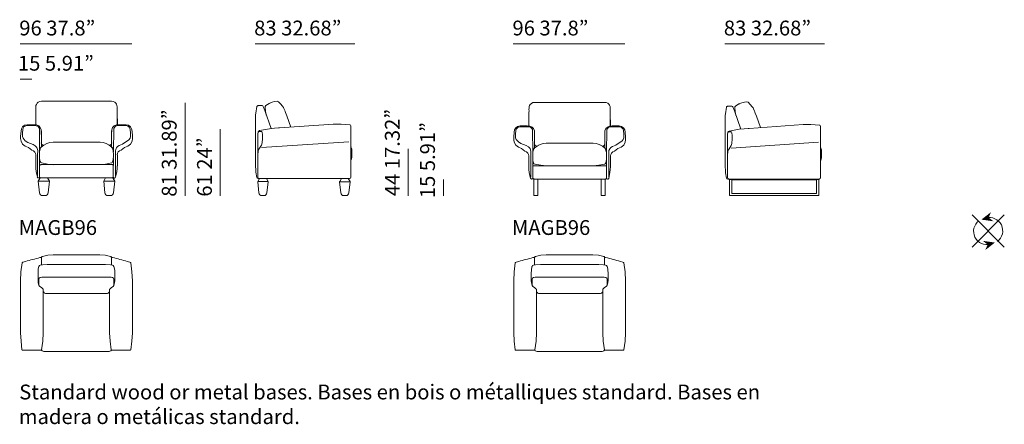
# Model space of a CAD drawing. Units: inches. Extents: x -19816 to 18668, y -1850 to 12332.
# Drawn here: x -19816 to -11357, y -1382 to 2097 of the extents above; entities that cross this region are included whole.
import ezdxf

# ---------------------------------------------------------------- set-up
doc = ezdxf.new("R2010")
doc.units = ezdxf.units.IN
doc.header["$MEASUREMENT"] = 0
doc.layers.get('0').update_dxf_attribs({"lineweight": 13})
doc.styles.add('PDF Arial', font='arial.ttf')

msp = doc.modelspace()

# ---------------------------------------------------------------- linework, layer by layer
at = {"lineweight": 13}
for p, q in [((-18853.4, 1888.7), (-19811.7, 1888.7)), ((-16936.7, 1888.7), (-17794.1, 1888.7)), ((-14616.5, 1888.7), (-15574.9, 1888.7)), ((-12901.6, 1888.7), (-13759.1, 1888.7)), ((-19710.8, 1586.1), (-19811.7, 1586.1)), ((-19628.4, 1394.8), (-19643.2, 1393.3)), ((-19628.8, 1394.8), (-19621.4, 1394.8)), ((-19621.4, 1394.8), (-19476.6, 1394.8)), ((-19476.6, 1394.8), (-19327.4, 1394.8)), ((-19179.4, 1394.8), (-19328.7, 1394.8)), ((-19034.7, 1394.8), (-19179.4, 1394.8)), ((-19027.3, 1394.8), (-19034.7, 1394.8)), ((-19027.7, 1394.8), (-19012.9, 1393.3)), ((-18395, 1381.7), (-18395, 581.8)), ((-17777.3, 1350.6), (-17775.8, 1353.7)), ((-17775.8, 1353.7), (-17774.3, 1355.2)), ((-17774.3, 1355.2), (-17772.9, 1355.2)), ((-17772.9, 1355.2), (-17771.3, 1356.8)), ((-17771.3, 1356.8), (-17769.9, 1356.8)), ((-17769.9, 1356.8), (-17766.9, 1358.3)), ((-17733.1, 1358.3), (-17767.6, 1358.3)), ((-17733.1, 1358.3), (-17727.5, 1355.5)), ((-17727.5, 1355.5), (-17723.4, 1351.3)), ((-17708.2, 1351.3), (-17702.6, 1358.3)), ((-17702.6, 1358.3), (-17672.2, 1376.5)), ((-17675, 1376.5), (-17665.3, 1379.3)), ((-17672.3, 1375.7), (-17665.4, 1378.6)), ((-17647.4, 1386.3), (-17665.4, 1379.3)), ((-17665.4, 1379.3), (-17664, 1379.3)), ((-17665.3, 1379.3), (-17664, 1379.3)), ((-17664, 1379.3), (-17665.3, 1379.3)), ((-17625.4, 1392), (-17647.5, 1386.3)), ((-17647.5, 1386.3), (-17646.1, 1386.3)), ((-17646, 1386.4), (-17647.4, 1386.4)), ((-17647.4, 1386.4), (-17646, 1386.4)), ((-17646, 1386.3), (-17647.4, 1386.3)), ((-17603.2, 1394.8), (-17625.4, 1392)), ((-17602.6, 1394.8), (-17592.9, 1390.4)), ((-17593.5, 1390.6), (-17574.1, 1372.3)), ((-17574.1, 1372.3), (-17557.5, 1352.7)), ((-15391.6, 1385.7), (-15406.4, 1384.3)), ((-15391.9, 1385.8), (-15384.6, 1385.8)), ((-15384.6, 1385.8), (-15239.8, 1385.8)), ((-15239.8, 1385.8), (-15090.6, 1385.8)), ((-14942.6, 1385.7), (-15091.8, 1385.7)), ((-14797.8, 1385.7), (-14942.6, 1385.7)), ((-14790.4, 1385.7), (-14797.8, 1385.7)), ((-14790.8, 1385.7), (-14776, 1384.3)), ((-13734.8, 1352.8), (-13731.8, 1354.4)), ((-13698, 1354.3), (-13732.6, 1354.3)), ((-13698, 1354.3), (-13692.5, 1351.5)), ((-13673.1, 1347.3), (-13667.6, 1354.3)), ((-13667.6, 1354.3), (-13637.2, 1372.6)), ((-13640, 1372.6), (-13630.2, 1375.4)), ((-13637.3, 1371.7), (-13630.3, 1374.6)), ((-13630.4, 1375.3), (-13629, 1375.3)), ((-13612.3, 1382.4), (-13630.3, 1375.3)), ((-13630.2, 1375.4), (-13628.9, 1375.4)), ((-13628.9, 1375.4), (-13630.2, 1375.4)), ((-13590.3, 1388), (-13612.4, 1382.4)), ((-13612.4, 1382.4), (-13611, 1382.4)), ((-13610.9, 1382.4), (-13612.3, 1382.4)), ((-13612.3, 1382.4), (-13610.9, 1382.4)), ((-13610.9, 1382.4), (-13612.3, 1382.4)), ((-13568.2, 1390.8), (-13590.3, 1388)), ((-13567.6, 1390.8), (-13557.8, 1386.4)), ((-13558.4, 1386.6), (-13539, 1368.4)), ((-13539, 1368.4), (-13522.4, 1348.7)), ((-19677.2, 1307.6), (-19677.2, 1193)), ((-18978.8, 1307.7), (-18978.8, 1193)), ((-17791.1, 1268.5), (-17789.8, 1278.3)), ((-17789.8, 1278.3), (-17788.4, 1292.3)), ((-17788.4, 1292.3), (-17777.3, 1349.9)), ((-17777.3, 1349), (-17777.3, 1350.6)), ((-17711, 1316.2), (-17723.4, 1351.3)), ((-17655.7, 1160.4), (-17711, 1316.2)), ((-17708.2, 1345.6), (-17708.2, 1351.3)), ((-17704, 1310.6), (-17708.2, 1345.6)), ((-17697.1, 1276.9), (-17704, 1310.6)), ((-17557.5, 1352.7), (-17550.6, 1341.4)), ((-17550.6, 1341.4), (-17546.4, 1334.4)), ((-17546.4, 1334.4), (-17536.8, 1314.8)), ((-17536.8, 1314.8), (-17535.4, 1309.2)), ((-17535.4, 1309.2), (-17534, 1306.4)), ((-17534, 1306.4), (-17531.3, 1297.9)), ((-17531.3, 1297.9), (-17521.6, 1271.3)), ((-17521.6, 1271.3), (-17485.6, 1173)), ((-15440.4, 1298.6), (-15440.4, 1183.9)), ((-14742, 1298.7), (-14742, 1184)), ((-13756.1, 1264.5), (-13754.7, 1274.3)), ((-13754.7, 1274.3), (-13753.3, 1288.3)), ((-13753.3, 1288.3), (-13742.2, 1345.9)), ((-13742.2, 1346.6), (-13740.8, 1349.7)), ((-13742.2, 1345.1), (-13742.2, 1346.6)), ((-13740.8, 1349.7), (-13739.3, 1351.3)), ((-13739.3, 1351.3), (-13737.8, 1351.3)), ((-13737.8, 1351.3), (-13736.3, 1352.8)), ((-13736.3, 1352.8), (-13734.8, 1352.8)), ((-13692.5, 1351.5), (-13688.3, 1347.3)), ((-13675.9, 1312.2), (-13688.3, 1347.3)), ((-13620.6, 1156.4), (-13675.9, 1312.2)), ((-13673.1, 1341.7), (-13673.1, 1347.3)), ((-13669, 1306.6), (-13673.1, 1341.7)), ((-13662.1, 1272.9), (-13669, 1306.6)), ((-13522.4, 1348.7), (-13515.5, 1337.5)), ((-13515.5, 1337.5), (-13511.4, 1330.5)), ((-13511.4, 1330.5), (-13501.7, 1310.8)), ((-13501.7, 1310.8), (-13500.3, 1305.2)), ((-13500.3, 1305.2), (-13499, 1302.4)), ((-13499, 1302.4), (-13496.2, 1294)), ((-13496.2, 1294), (-13486.5, 1267.3)), ((-19774.6, 1188.6), (-19790.9, 1175.5)), ((-19752.4, 1193), (-19774.6, 1188.6)), ((-19768.8, 1181.3), (-19757, 1185.7)), ((-19757, 1185.7), (-19686.4, 1185.7)), ((-19693.5, 1193), (-19752.4, 1193)), ((-19671.3, 1191.5), (-19693.5, 1193)), ((-19686.4, 1185.7), (-19673.1, 1184.2)), ((-19677.7, 1192.1), (-19677.7, 1244)), ((-19650.6, 1182.8), (-19671.3, 1191.5)), ((-19004, 1182.8), (-18984.7, 1191.6)), ((-18984.7, 1191.6), (-18962.5, 1193)), ((-18969.6, 1185.7), (-18983, 1184.2)), ((-18976.9, 1192.1), (-18976.9, 1244)), ((-18897.5, 1185.7), (-18969.6, 1185.7)), ((-18962.5, 1193), (-18902.1, 1193)), ((-18902.1, 1193), (-18881.4, 1188.6)), ((-18885.7, 1181.3), (-18897.5, 1185.7)), ((-18881.4, 1188.6), (-18865.1, 1175.6)), ((-17791.1, 1257.2), (-17791.1, 1268.5)), ((-17791.1, 1257.4), (-17791.1, 1226.5)), ((-17791.1, 1226.5), (-17791.1, 888)), ((-17121.2, 1198.3), (-17583.8, 1166)), ((-17121.3, 1198.3), (-17090.9, 1199.7)), ((-17090.9, 1199.7), (-17055, 1198.3)), ((-17055, 1198.3), (-16980.3, 1192.7)), ((-16980.3, 1192.7), (-16974.8, 1189.8)), ((-16979, 1192.9), (-16977.5, 1192.9)), ((-16974.8, 1189.8), (-16972, 1182.8)), ((-15440.8, 1183.1), (-15440.8, 1235)), ((-14740.1, 1183.1), (-14740.1, 1235)), ((-13756.1, 1253.2), (-13756.1, 1264.5)), ((-13756.1, 1253.4), (-13756.1, 1222.5)), ((-13756.1, 1222.5), (-13756.1, 884)), ((-13086.1, 1194.3), (-13548.7, 1162)), ((-13486.5, 1267.3), (-13450.6, 1169)), ((-13086.3, 1194.3), (-13055.9, 1195.7)), ((-13055.9, 1195.7), (-13019.9, 1194.3)), ((-13019.9, 1194.3), (-12945.3, 1188.7)), ((-12945.3, 1188.7), (-12939.7, 1185.9)), ((-12943.9, 1189), (-12942.5, 1189)), ((-12939.7, 1185.9), (-12937, 1178.9)), ((-19804.3, 1137.8), (-19808.7, 1095.7)), ((-19801.3, 1158.1), (-19804.3, 1137.8)), ((-19790.9, 1175.5), (-19801.3, 1158.1)), ((-19792.5, 1121.8), (-19789.5, 1152.3)), ((-19792.5, 1091.3), (-19792.5, 1121.8)), ((-19789.5, 1152.3), (-19786.6, 1163.9)), ((-19786.6, 1163.9), (-19779.2, 1174.1)), ((-19779.2, 1174.1), (-19768.8, 1181.3)), ((-19673.1, 1184.2), (-19661.3, 1179.9)), ((-19661.3, 1179.9), (-19652.4, 1171.1)), ((-19652.4, 1171.1), (-19646.5, 1161)), ((-19638.8, 1169.7), (-19650.6, 1182.8)), ((-19646.5, 1161), (-19645, 960.6)), ((-19629.9, 1149.4), (-19638.8, 1169.7)), ((-19629.9, 1108.7), (-19629.9, 1149.4)), ((-19629.4, 1141.1), (-19629.4, 1001.6)), ((-19026.6, 1141.1), (-19026.6, 1001.5)), ((-19026.2, 1108.8), (-19024.7, 1149.5)), ((-19024.7, 1149.5), (-19017.3, 1169.8)), ((-19017.3, 1169.8), (-19004, 1182.8)), ((-19008.1, 1161), (-19011, 960.6)), ((-19002.2, 1171.1), (-19008.1, 1161)), ((-18993.3, 1179.9), (-19002.2, 1171.1)), ((-18983, 1184.2), (-18993.3, 1179.9)), ((-18876.9, 1174.1), (-18885.7, 1181.3)), ((-18869.5, 1163.9), (-18876.9, 1174.1)), ((-18866.5, 1152.3), (-18869.5, 1163.9)), ((-18863.6, 1121.8), (-18866.5, 1152.3)), ((-18865.1, 1175.6), (-18854.8, 1158.1)), ((-18863.6, 1091.3), (-18863.6, 1121.8)), ((-18854.8, 1158.1), (-18850.3, 1137.8)), ((-18850.3, 1137.8), (-18847.4, 1095.8)), ((-18092.3, 1156.8), (-18092.3, 581.8)), ((-17769, 1115.5), (-17766.3, 1132.3)), ((-17769, 1115.8), (-17766.3, 1129.8)), ((-17769, 1115.8), (-17769, 740.4)), ((-17766.3, 1132.3), (-17762.1, 1139.3)), ((-17766.3, 1129.8), (-17762.1, 1135.5)), ((-17762.1, 1139.3), (-17756.6, 1143.5)), ((-17762.1, 1135.5), (-17735.8, 1135.5)), ((-17756.6, 1143.5), (-17669.5, 1159)), ((-17756.6, 1143.8), (-17755.2, 1143.8)), ((-17735.8, 1135.5), (-17731.7, 1125.6)), ((-17731.7, 1125.6), (-17730.3, 1108.8)), ((-17730.3, 1108.8), (-17728.9, 1073.6)), ((-17669.5, 1159), (-17626.6, 1163.2)), ((-17626.6, 1163.2), (-17593.5, 1166)), ((-17583.8, 1166.3), (-17593.5, 1166.3)), ((-17485.6, 1173), (-17485.6, 1171.6)), ((-16972.1, 1173.3), (-16972.1, 1183.1)), ((-16972.1, 895.2), (-16972.1, 1173.3)), ((-15567.4, 1128.7), (-15571.8, 1086.6)), ((-15564.5, 1149.1), (-15567.4, 1128.7)), ((-15554.1, 1166.5), (-15564.5, 1149.1)), ((-15555.6, 1112.8), (-15552.7, 1143.3)), ((-15555.6, 1082.3), (-15555.6, 1112.8)), ((-15537.8, 1179.6), (-15554.1, 1166.5)), ((-15552.7, 1143.3), (-15549.7, 1154.9)), ((-15549.7, 1154.9), (-15542.4, 1165)), ((-15542.4, 1165), (-15532, 1172.3)), ((-15515.6, 1183.9), (-15537.8, 1179.6)), ((-15532, 1172.3), (-15520.2, 1176.6)), ((-15520.2, 1176.6), (-15449.6, 1176.6)), ((-15456.7, 1183.9), (-15515.6, 1183.9)), ((-15434.5, 1182.5), (-15456.7, 1183.9)), ((-15449.6, 1176.6), (-15436.3, 1175.2)), ((-15436.3, 1175.2), (-15424.5, 1170.8)), ((-15413.8, 1173.8), (-15434.5, 1182.5)), ((-15424.5, 1170.8), (-15415.6, 1162.1)), ((-15415.6, 1162.1), (-15409.7, 1151.9)), ((-15401.9, 1160.7), (-15413.8, 1173.8)), ((-15409.7, 1151.9), (-15408.2, 951.6)), ((-15393.1, 1140.3), (-15401.9, 1160.7)), ((-15393.1, 1099.7), (-15393.1, 1140.3)), ((-15392.6, 1132.1), (-15392.6, 992.5)), ((-14789.8, 1132.1), (-14789.8, 992.5)), ((-14789.3, 1099.8), (-14787.9, 1140.4)), ((-14787.9, 1140.4), (-14780.5, 1160.8)), ((-14780.5, 1160.8), (-14767.1, 1173.8)), ((-14771.3, 1152), (-14774.2, 951.6)), ((-14765.4, 1162.1), (-14771.3, 1152)), ((-14767.1, 1173.8), (-14747.9, 1182.5)), ((-14756.5, 1170.8), (-14765.4, 1162.1)), ((-14746.1, 1175.2), (-14756.5, 1170.8)), ((-14747.9, 1182.5), (-14725.7, 1184)), ((-14732.8, 1176.6), (-14746.1, 1175.2)), ((-14660.7, 1176.6), (-14732.8, 1176.6)), ((-14725.7, 1184), (-14665.3, 1184)), ((-14665.3, 1184), (-14644.6, 1179.6)), ((-14648.9, 1172.3), (-14660.7, 1176.6)), ((-14640, 1165), (-14648.9, 1172.3)), ((-14644.6, 1179.6), (-14628.3, 1166.6)), ((-14632.6, 1154.9), (-14640, 1165)), ((-14629.7, 1143.3), (-14632.6, 1154.9)), ((-14626.8, 1112.8), (-14629.7, 1143.3)), ((-14628.3, 1166.6), (-14618, 1149.1)), ((-14626.8, 1082.3), (-14626.8, 1112.8)), ((-14618, 1149.1), (-14613.5, 1128.8)), ((-14613.5, 1128.8), (-14610.5, 1086.7)), ((-13733.9, 1111.5), (-13731.2, 1128.3)), ((-13733.9, 1111.8), (-13731.2, 1125.9)), ((-13733.9, 1111.9), (-13733.9, 736.4)), ((-13731.2, 1128.3), (-13727, 1135.3)), ((-13731.2, 1125.9), (-13727, 1131.5)), ((-13727, 1135.3), (-13721.5, 1139.6)), ((-13727, 1131.5), (-13700.8, 1131.5)), ((-13721.5, 1139.6), (-13634.4, 1155)), ((-13721.5, 1139.8), (-13720.1, 1139.8)), ((-13700.8, 1131.5), (-13696.7, 1121.6)), ((-13696.7, 1121.6), (-13695.3, 1104.8)), ((-13695.3, 1104.8), (-13693.9, 1069.7)), ((-13634.4, 1155), (-13591.6, 1159.2)), ((-13591.6, 1159.2), (-13558.4, 1162)), ((-13548.7, 1162.3), (-13558.4, 1162.3)), ((-13450.6, 1169), (-13450.6, 1167.6)), ((-12937, 1169.3), (-12937, 1179.1)), ((-12937, 891.2), (-12937, 1169.3)), ((-19808.7, 1096.2), (-19808.7, 1074.4)), ((-19808.7, 1073.8), (-19804.3, 1052.1)), ((-19804.3, 1052.1), (-19790.9, 1027.4)), ((-19786.6, 1076.8), (-19792.5, 1091.3)), ((-19790.9, 1027.4), (-19768.7, 1008.5)), ((-19607.7, 1018.7), (-19631.4, 999.8)), ((-19624.4, 1024.4), (-19630.7, 1038.2)), ((-19610.3, 1015.3), (-19624.4, 1024.4)), ((-19616.6, 1012.9), (-19610.7, 1015.8)), ((-19582.5, 1031.7), (-19607.7, 1018.7)), ((-19603.2, 1021.6), (-19601.8, 1021.6)), ((-19594.4, 1025.9), (-19592.9, 1025.9)), ((-19555.9, 1040.5), (-19582.5, 1031.7)), ((-19527.7, 1043.4), (-19555.9, 1040.5)), ((-19529, 1043.5), (-19327.4, 1043.5)), ((-19125.5, 1043.5), (-19328.7, 1043.5)), ((-19126.8, 1043.5), (-19098.7, 1040.6)), ((-19098.7, 1040.6), (-19073.5, 1031.9)), ((-19073.5, 1031.9), (-19046.9, 1018.8)), ((-19061.7, 1026), (-19060.2, 1026)), ((-19052.8, 1021.7), (-19051.3, 1021.7)), ((-19046.9, 1018.8), (-19023.2, 999.9)), ((-19044.3, 1015.3), (-19030.1, 1024.4)), ((-19039.5, 1013), (-19043.9, 1015.9)), ((-19030.1, 1024.4), (-19025.4, 1038.2)), ((-18974.1, 1007), (-18960.8, 1015.8)), ((-18960.8, 1015.8), (-18931.2, 1025.9)), ((-18931.2, 1025.9), (-18903.5, 1047.7)), ((-18903.5, 1047.7), (-18888.7, 1055)), ((-18888.7, 1055), (-18876.9, 1063.7)), ((-18863.7, 1027.5), (-18885.8, 1008.6)), ((-18876.9, 1063.7), (-18868, 1076.8)), ((-18868, 1076.8), (-18863.6, 1091.3)), ((-18850.3, 1052.2), (-18863.7, 1027.5)), ((-18847.4, 1074), (-18850.3, 1052.2)), ((-18847.4, 1096.2), (-18847.4, 1074.4)), ((-17737.9, 1019.1), (-17756.3, 990.8)), ((-17734.5, 1025.9), (-17738.6, 1018.9)), ((-17737.2, 997.2), (-16987.2, 1047.2)), ((-17731.7, 1039.9), (-17734.5, 1025.9)), ((-17728.9, 1073.6), (-17731.7, 1039.9)), ((-15571.9, 1087.2), (-15571.9, 1065.3)), ((-15571.8, 1064.8), (-15567.4, 1043)), ((-15567.4, 1043), (-15554.1, 1018.4)), ((-15549.7, 1067.7), (-15555.6, 1082.3)), ((-15554.1, 1018.4), (-15531.9, 999.5)), ((-15387.6, 1015.4), (-15393.9, 1029.2)), ((-15373.4, 1006.3), (-15387.6, 1015.4)), ((-15345.7, 1022.7), (-15370.8, 1009.7)), ((-15357.5, 1016.9), (-15356, 1016.9)), ((-15319.1, 1031.4), (-15345.7, 1022.7)), ((-15290.9, 1034.4), (-15319.1, 1031.4)), ((-15292.2, 1034.5), (-15090.6, 1034.5)), ((-14888.7, 1034.5), (-15091.8, 1034.5)), ((-14890, 1034.5), (-14861.9, 1031.5)), ((-14861.9, 1031.5), (-14836.7, 1022.9)), ((-14836.7, 1022.9), (-14810.1, 1009.8)), ((-14824.9, 1017), (-14823.4, 1017)), ((-14807.5, 1006.3), (-14793.3, 1015.4)), ((-14793.3, 1015.4), (-14788.6, 1029.2)), ((-14724, 1006.7), (-14694.4, 1016.9)), ((-14694.4, 1016.9), (-14666.6, 1038.7)), ((-14666.6, 1038.7), (-14651.9, 1046)), ((-14651.9, 1046), (-14640, 1054.7)), ((-14626.8, 1018.5), (-14649, 999.6)), ((-14640, 1054.7), (-14631.2, 1067.7)), ((-14631.2, 1067.7), (-14626.8, 1082.3)), ((-14613.5, 1043.2), (-14626.8, 1018.5)), ((-14610.5, 1065), (-14613.5, 1043.2)), ((-14610.5, 1087.2), (-14610.5, 1065.3)), ((-13702.8, 1015.2), (-13721.2, 986.8)), ((-13699.4, 1021.9), (-13703.6, 1014.9)), ((-13702.2, 993.3), (-12952.1, 1043.2)), ((-13696.7, 1036), (-13699.4, 1021.9)), ((-13693.9, 1069.7), (-13696.7, 1036)), ((-19768.7, 1008.5), (-19740.6, 996.9)), ((-19740.6, 996.9), (-19712.8, 975.1)), ((-19712.8, 975.1), (-19698, 969.3)), ((-19698, 969.3), (-19686.1, 959.1)), ((-19686.1, 959.1), (-19680.2, 947.5)), ((-19680.2, 947.5), (-19677.2, 934.4)), ((-19677.8, 840.2), (-19677.8, 934.7)), ((-19662.7, 752.9), (-19662.7, 935.9)), ((-19643.2, 972.2), (-19644.7, 960.6)), ((-19644.7, 960.6), (-19644.7, 944.6)), ((-19644.7, 944.6), (-19644.7, 902.5)), ((-19635.8, 994), (-19643.2, 972.2)), ((-19635.8, 994), (-19643.2, 970.8)), ((-19636.6, 995), (-19630.9, 1000.5)), ((-19636.6, 994.1), (-19633.8, 994.1)), ((-19636.4, 993.6), (-19636.4, 996.2)), ((-19632.8, 998.4), (-19635.8, 995.4)), ((-19635.8, 995.4), (-19635.8, 994)), ((-19629.9, 1001.2), (-19632.8, 998.4)), ((-19630.9, 1000.5), (-19632.8, 998.7)), ((-19616.6, 1011.4), (-19616.6, 1012.9)), ((-19615.1, 1011.4), (-19616.6, 1011.4)), ((-19038, 1011.6), (-19039.5, 1013)), ((-19026.2, 1001.4), (-19023.2, 998.5)), ((-19023.7, 998.7), (-19023.7, 1000.5)), ((-19023.7, 1000.5), (-19019.5, 995)), ((-19023.2, 998.5), (-19020.3, 995.6)), ((-19018, 993.6), (-19020.7, 996.2)), ((-19020.3, 995.6), (-19018.8, 994.1)), ((-19019.3, 994.1), (-19016.5, 994.1)), ((-19018.8, 994.1), (-19012.9, 970.9)), ((-19018.8, 994.1), (-19014.3, 981.1)), ((-19014.3, 981.1), (-19012.9, 972.3)), ((-19012.9, 972.3), (-19011.4, 960.7)), ((-19011.4, 960.7), (-19009.9, 944.8)), ((-19009.9, 944.8), (-19009.9, 918.6)), ((-18991.8, 966.4), (-18990.4, 982.4)), ((-18991.8, 752.9), (-18991.8, 966.4)), ((-18990.4, 982.4), (-18983, 995.4)), ((-18983, 995.4), (-18974.1, 1007)), ((-18974.4, 947.7), (-18977.3, 934.6)), ((-18976.7, 882.4), (-18976.7, 934.7)), ((-18968.5, 959.3), (-18974.4, 947.7)), ((-18958.1, 969.5), (-18968.5, 959.3)), ((-18943.3, 975.3), (-18958.1, 969.5)), ((-18914, 997), (-18943.3, 975.3)), ((-18885.8, 1008.6), (-18914, 997)), ((-17766.2, 969.6), (-17769, 932.8)), ((-17761.9, 982.3), (-17766.2, 969.6)), ((-17756.3, 990.8), (-17761.9, 982.3)), ((-16972, 1007.4), (-16969.3, 1003.2)), ((-16970.6, 1003.2), (-16963.7, 982.1)), ((-16963.7, 982.1), (-16962.4, 958.2)), ((-16962.4, 933), (-16963.7, 911.9)), ((-16962.4, 933.1), (-16962.4, 958.4)), ((-16962.4, 933), (-16961, 933)), ((-16961, 933), (-16962.4, 933)), ((-16962.4, 932.7), (-16961, 932.7)), ((-16478.3, 985.3), (-16478.3, 581.7)), ((-15531.9, 999.5), (-15503.8, 987.9)), ((-15503.8, 987.9), (-15475.9, 966.1)), ((-15475.9, 966.1), (-15461.1, 960.3)), ((-15461.1, 960.3), (-15449.3, 950.1)), ((-15449.3, 950.1), (-15443.4, 938.5)), ((-15443.4, 938.5), (-15440.4, 925.4)), ((-15406.4, 963.2), (-15407.9, 951.6)), ((-15407.9, 951.6), (-15407.9, 935.6)), ((-15407.9, 935.6), (-15407.9, 893.5)), ((-15399, 985), (-15406.4, 963.2)), ((-15399, 985), (-15406.4, 961.8)), ((-15399.8, 986), (-15394.1, 991.5)), ((-15399.8, 985.1), (-15397, 985.1)), ((-15399.5, 984.5), (-15399.5, 987.1)), ((-15396, 989.3), (-15399, 986.4)), ((-15399, 986.4), (-15399, 985)), ((-15393.1, 992.2), (-15396, 989.3)), ((-15394.1, 991.5), (-15396, 989.7)), ((-15370.8, 1009.7), (-15394.5, 990.8)), ((-15379.7, 1003.9), (-15373.8, 1006.7)), ((-15379.7, 1002.4), (-15379.7, 1003.9)), ((-15378.2, 1002.4), (-15379.7, 1002.4)), ((-15366.4, 1012.6), (-15364.9, 1012.6)), ((-14816, 1012.7), (-14814.5, 1012.7)), ((-14810.1, 1009.8), (-14786.4, 990.9)), ((-14802.7, 1004), (-14807.1, 1006.9)), ((-14801.2, 1002.5), (-14802.7, 1004)), ((-14789.3, 992.4), (-14786.4, 989.5)), ((-14786.9, 989.6), (-14786.9, 991.5)), ((-14786.9, 991.5), (-14782.6, 986)), ((-14786.4, 989.5), (-14783.4, 986.6)), ((-14781.2, 984.5), (-14783.9, 987.1)), ((-14783.4, 986.6), (-14781.9, 985.1)), ((-14782.4, 985.1), (-14779.7, 985.1)), ((-14781.9, 985.1), (-14776, 961.9)), ((-14781.9, 985.1), (-14777.5, 972)), ((-14777.5, 972), (-14776, 963.3)), ((-14776, 963.3), (-14774.6, 951.7)), ((-14774.6, 951.7), (-14773.1, 935.7)), ((-14773.1, 935.7), (-14773.1, 909.6)), ((-14755, 957.4), (-14753.5, 973.4)), ((-14755, 743.9), (-14755, 957.4)), ((-14753.5, 973.4), (-14746.1, 986.4)), ((-14746.1, 986.4), (-14737.3, 998)), ((-14737.6, 938.7), (-14740.5, 925.6)), ((-14731.7, 950.3), (-14737.6, 938.7)), ((-14737.3, 998), (-14724, 1006.7)), ((-14721.3, 960.4), (-14731.7, 950.3)), ((-14706.5, 966.2), (-14721.3, 960.4)), ((-14677.1, 988), (-14706.5, 966.2)), ((-14649, 999.6), (-14677.1, 988)), ((-13731.1, 965.6), (-13734, 928.8)), ((-13726.9, 978.3), (-13731.1, 965.6)), ((-13721.2, 986.8), (-13726.9, 978.3)), ((-12937, 1003.4), (-12934.2, 999.2)), ((-12935.6, 999.2), (-12928.7, 978.2)), ((-12928.7, 978.2), (-12927.3, 954.3)), ((-12927.3, 929.1), (-12927.3, 954.4)), ((-19645, 904), (-19645, 844.4)), ((-19644.7, 902.5), (-19643.2, 892.3)), ((-19643.2, 892.3), (-19641.7, 885.1)), ((-19638.7, 850.2), (-19643.2, 845.9)), ((-19641.7, 885.1), (-19638.8, 874.9)), ((-19638.8, 874.9), (-19638.8, 876.4)), ((-19635.8, 870.6), (-19638.8, 874.9)), ((-19638.7, 876.4), (-19637.3, 874.9)), ((-19629.9, 850.2), (-19638.7, 850.2)), ((-19635.8, 873.5), (-19637.3, 873.5)), ((-19637.3, 873.5), (-19634.3, 867.6)), ((-19634.7, 850.6), (-19327.4, 850.6)), ((-19634.3, 867.6), (-19626.9, 864.8)), ((-19627.7, 864.9), (-19625, 864.9)), ((-19626.9, 864.8), (-19576.6, 854.6)), ((-19576.6, 854.6), (-19527.7, 850.2)), ((-19529, 850.4), (-19526.3, 850.4)), ((-19019.9, 850.6), (-19328.7, 850.6)), ((-19078, 854.8), (-19126.8, 850.4)), ((-19126.8, 850.4), (-19125.3, 850.4)), ((-19027.7, 864.9), (-19078, 854.8)), ((-19028.1, 864.9), (-19025.4, 864.9)), ((-19021.8, 867.8), (-19027.7, 864.9)), ((-19026.2, 850.4), (-19020.3, 850.4)), ((-19017.3, 873.7), (-19021.8, 867.8)), ((-19020.3, 850.4), (-19017.3, 850.4)), ((-19017.3, 875.1), (-19018.8, 870.7)), ((-19014.3, 885.3), (-19017.3, 875.1)), ((-19017.3, 875.1), (-19017.3, 876.5)), ((-19017.3, 876.5), (-19017.3, 875.1)), ((-19017.3, 850.4), (-19011.4, 846.1)), ((-19012.9, 892.5), (-19014.3, 885.3)), ((-19011.4, 902.7), (-19012.9, 892.5)), ((-19009.9, 918.6), (-19011.4, 902.7)), ((-19011.4, 846.1), (-19011.4, 840.3)), ((-19011, 903.9), (-19011, 844.4)), ((-18976.7, 840.2), (-18976.7, 882.4)), ((-17791.1, 888), (-17791.1, 857.1)), ((-17787, 785.3), (-17791.1, 857.2)), ((-16972.1, 741.8), (-16972.1, 895.2)), ((-16969.3, 890.9), (-16972, 885.3)), ((-16963.7, 911.9), (-16969.3, 890.9)), ((-16969.3, 890.9), (-16967.9, 890.9)), ((-15441, 831.2), (-15441, 925.7)), ((-15425.9, 743.9), (-15425.9, 926.9)), ((-15408.2, 894.9), (-15408.2, 835.4)), ((-15407.9, 893.5), (-15406.4, 883.3)), ((-15406.4, 883.3), (-15404.9, 876.1)), ((-15404.9, 876.1), (-15401.9, 865.9)), ((-15401.9, 867.3), (-15400.5, 865.9)), ((-15401.9, 865.9), (-15401.9, 867.3)), ((-15399, 861.5), (-15401.9, 865.9)), ((-15399, 864.5), (-15400.5, 864.5)), ((-15400.5, 864.5), (-15397.5, 858.6)), ((-15397.5, 858.6), (-15390.1, 855.7)), ((-15390.9, 855.9), (-15388.2, 855.9)), ((-15390.1, 855.7), (-15339.8, 845.6)), ((-14790.8, 855.9), (-14841.2, 845.7)), ((-14791.3, 855.9), (-14788.5, 855.9)), ((-14784.9, 858.8), (-14790.8, 855.9)), ((-14780.5, 864.6), (-14784.9, 858.8)), ((-14780.5, 866.1), (-14781.9, 861.7)), ((-14777.5, 876.2), (-14780.5, 866.1)), ((-14780.5, 866.1), (-14780.5, 867.5)), ((-14780.5, 867.5), (-14780.5, 866.1)), ((-14776, 883.5), (-14777.5, 876.2)), ((-14774.6, 893.7), (-14776, 883.5)), ((-14773.1, 909.6), (-14774.6, 893.7)), ((-14774.2, 894.9), (-14774.2, 835.4)), ((-14739.9, 873.3), (-14739.9, 925.7)), ((-14739.9, 831.2), (-14739.9, 873.3)), ((-13756.1, 884), (-13756.1, 853.1)), ((-13751.9, 781.3), (-13756.1, 853.2)), ((-12937, 737.8), (-12937, 891.2)), ((-12934.2, 886.9), (-12937, 881.3)), ((-12928.7, 908), (-12934.2, 886.9)), ((-12934.2, 886.9), (-12932.8, 886.9)), ((-12927.3, 929), (-12928.7, 908)), ((-12927.3, 929), (-12925.9, 929)), ((-12925.9, 929), (-12927.3, 929)), ((-12927.3, 928.8), (-12925.9, 928.8)), ((-19677.2, 840.1), (-19677.2, 818.3)), ((-19677.2, 818.3), (-19674.3, 792.2)), ((-19674.3, 792.2), (-19663.9, 741.4)), ((-19643.2, 845.9), (-19644.7, 844.4)), ((-19644.7, 844.4), (-19644.7, 840.1)), ((-19644.7, 840.1), (-19644.7, 741.4)), ((-19011.4, 840.3), (-19011.4, 741.6)), ((-18981.8, 792.3), (-18992.1, 741.6)), ((-18978.8, 818.5), (-18981.8, 792.3)), ((-18977.3, 840.3), (-18978.8, 818.5)), ((-17777.3, 739), (-17787, 785.3)), ((-15440.4, 831), (-15440.4, 809.3)), ((-15440.4, 809.3), (-15437.5, 783.1)), ((-15437.5, 783.1), (-15427.1, 732.3)), ((-15406.4, 836.8), (-15407.9, 835.4)), ((-15407.9, 835.4), (-15407.9, 831)), ((-15407.9, 831), (-15407.9, 732.3)), ((-15401.9, 841.2), (-15406.4, 836.8)), ((-15393.1, 841.2), (-15401.9, 841.2)), ((-15397.8, 841.6), (-15090.6, 841.6)), ((-15339.8, 845.6), (-15290.9, 841.2)), ((-15292.2, 841.4), (-15289.5, 841.4)), ((-14783.1, 841.6), (-15091.9, 841.6)), ((-14841.2, 845.7), (-14890, 841.4)), ((-14890, 841.4), (-14888.5, 841.4)), ((-14789.3, 841.4), (-14783.4, 841.4)), ((-14783.4, 841.4), (-14780.5, 841.4)), ((-14780.5, 841.4), (-14774.6, 837.1)), ((-14774.6, 837.1), (-14774.6, 831.3)), ((-14774.6, 831.3), (-14774.6, 732.5)), ((-14745, 783.3), (-14755.3, 732.5)), ((-14742, 809.5), (-14745, 783.3)), ((-14740.5, 831.3), (-14742, 809.5)), ((-13742.2, 735), (-13751.9, 781.3)), ((-19661.6, 738.1), (-19664.6, 742.5)), ((-19655.6, 736.6), (-19661.6, 738.1)), ((-19657.2, 708.2), (-19560.2, 708.2)), ((-19657.1, 710.3), (-19657.1, 708.9)), ((-19640.6, 735.8), (-19656.8, 709.7)), ((-19656.8, 708.2), (-19646.5, 608)), ((-19652.4, 735.8), (-19655.3, 735.8)), ((-19655.1, 735.5), (-19653.6, 735.5)), ((-19648.2, 738.1), (-19652.6, 736.6)), ((-19652.1, 735.5), (-19650.6, 735.5)), ((-19645.2, 742.5), (-19648.2, 738.1)), ((-19634.7, 736.6), (-19645.2, 742.5)), ((-19634.9, 736.7), (-19641, 736.7)), ((-19327.4, 735.8), (-19634.7, 735.8)), ((-19560.8, 709.7), (-19577, 735.8)), ((-19571.1, 608), (-19560.8, 708.2)), ((-19560.2, 708.9), (-19560.2, 710.3)), ((-19328.7, 735.8), (-19019.9, 735.8)), ((-18998.8, 708.2), (-19094.4, 708.2)), ((-19094.3, 709.6), (-19094.3, 708.2)), ((-19093.8, 709.7), (-19079, 735.8)), ((-19083.4, 608), (-19093.8, 708.3)), ((-19011.4, 741.6), (-19020.3, 735.7)), ((-19019.6, 736.7), (-19015, 736.7)), ((-19015.5, 735.8), (-18999.2, 709.7)), ((-19008.4, 737.2), (-19011.4, 741.6)), ((-18999.2, 708.3), (-19009.6, 608)), ((-19004, 735.7), (-19008.4, 737.2)), ((-19004, 735.5), (-19002.4, 735.5)), ((-19002.2, 735.8), (-19000.7, 735.8)), ((-19000.9, 735.5), (-18999.4, 735.5)), ((-18995.1, 737.2), (-18999.5, 735.7)), ((-18999.5, 708.2), (-18999.5, 709.6)), ((-18999.2, 735.8), (-18997.8, 735.8)), ((-18992.1, 741.6), (-18995.1, 737.2)), ((-17774.5, 733.5), (-17777.3, 739.2)), ((-17777.3, 739.1), (-17775.2, 739.1)), ((-17767.6, 730.7), (-17774.5, 733.5)), ((-17755.2, 730.7), (-17770.4, 705.5)), ((-17770.4, 705.5), (-17770.4, 704)), ((-17770.4, 704.1), (-17681.3, 704.1)), ((-17770.4, 704), (-17760.7, 607.2)), ((-17769, 745.4), (-17769, 741.8)), ((-17769, 742.6), (-17766.1, 735.1)), ((-17766.3, 734.8), (-17769, 741.8)), ((-17760.7, 730.6), (-17767.6, 730.6)), ((-17767.6, 730.6), (-17766.3, 730.6)), ((-17759.3, 731.9), (-17766.3, 734.8)), ((-17766.1, 735.1), (-17758.6, 730.5)), ((-17759.4, 730.6), (-16981.7, 730.6)), ((-17681.9, 705.5), (-17695.7, 730.7)), ((-17691.6, 607.2), (-17681.9, 704)), ((-17681.9, 704.1), (-17681.9, 705.5)), ((-17066, 705.5), (-17067.4, 704)), ((-17067.4, 704), (-17056.4, 607.2)), ((-17067.4, 703.9), (-16977.6, 703.9)), ((-17052.2, 730.7), (-17066, 705.5)), ((-16977.6, 705.5), (-16992.8, 730.7)), ((-16987.2, 607.2), (-16977.6, 704)), ((-16981.7, 730.6), (-16974.8, 735.1)), ((-16977.6, 704), (-16977.6, 705.5)), ((-16974.8, 735.1), (-16972, 742.6)), ((-16175.7, 723), (-16175.7, 581.8)), ((-15424.8, 729.1), (-15427.7, 733.4)), ((-15418.8, 727.6), (-15424.8, 729.1)), ((-15415.6, 726.8), (-15418.5, 726.8)), ((-15418.3, 726.5), (-15416.8, 726.5)), ((-15411.4, 729.1), (-15415.8, 727.6)), ((-15415.3, 726.5), (-15413.8, 726.5)), ((-15408.4, 733.4), (-15411.4, 729.1)), ((-15397.9, 727.6), (-15408.4, 733.4)), ((-15398.1, 727.7), (-15404.2, 727.7)), ((-15365, 726), (-15398.4, 726)), ((-15398.4, 726), (-15398.4, 584.8)), ((-15090.6, 726.8), (-15397.8, 726.8)), ((-15365, 584.8), (-15365, 726)), ((-15091.9, 726.8), (-14783.1, 726.8)), ((-14786, 726), (-14819.3, 726)), ((-14819.3, 726), (-14819.3, 584.8)), ((-14786, 584.8), (-14786, 726)), ((-14774.6, 732.5), (-14783.4, 726.7)), ((-14782.8, 727.7), (-14778.2, 727.7)), ((-14771.6, 728.2), (-14774.6, 732.5)), ((-14767.1, 726.7), (-14771.6, 728.2)), ((-14767.1, 726.5), (-14765.6, 726.5)), ((-14765.4, 726.8), (-14763.9, 726.8)), ((-14764.1, 726.5), (-14762.6, 726.5)), ((-14758.3, 728.2), (-14762.7, 726.7)), ((-14762.4, 726.8), (-14760.9, 726.8)), ((-14755.3, 732.5), (-14758.3, 728.2)), ((-13742.2, 735.2), (-13740.1, 735.2)), ((-13739.5, 729.6), (-13742.2, 735.2)), ((-13732.6, 726.7), (-13739.5, 729.6)), ((-13733.9, 741.5), (-13733.9, 737.8)), ((-13733.9, 738.7), (-13731, 731.1)), ((-13731.2, 730.8), (-13733.9, 737.8)), ((-13725.7, 726.6), (-13732.6, 726.6)), ((-13732.6, 726.6), (-13731.2, 726.6)), ((-13724.3, 728), (-13731.2, 730.8)), ((-13731, 731.1), (-13723.5, 726.6)), ((-13724.3, 726.6), (-12946.6, 726.6)), ((-12951.1, 724), (-13717.7, 724)), ((-13717.7, 724), (-13717.7, 584.8)), ((-12971.7, 720), (-13697.1, 720)), ((-13697.1, 720), (-13697.1, 603.4)), ((-12971.7, 603.4), (-12971.7, 720)), ((-12951.1, 584.8), (-12951.1, 724)), ((-12946.6, 726.6), (-12939.7, 731.1)), ((-12939.7, 731.1), (-12937, 738.7)), ((-19646.7, 608.2), (-19643.7, 599.4)), ((-19643.7, 599.4), (-19637.7, 590.6)), ((-19579.5, 590.6), (-19573.6, 599.4)), ((-19573.6, 599.4), (-19570.6, 608.2)), ((-19083.9, 608), (-19080.9, 599.3)), ((-19080.9, 599.3), (-19075, 590.6)), ((-19018.8, 590.6), (-19012.9, 599.3)), ((-19012.9, 599.3), (-19009.9, 608)), ((-17760.7, 607.2), (-17758, 598.8)), ((-17758, 598.8), (-17752.4, 591.8)), ((-17699.9, 591.8), (-17694.4, 598.8)), ((-17694.4, 598.8), (-17691.6, 607.2)), ((-17056.4, 607.2), (-17053.6, 598.8)), ((-17053.6, 598.8), (-17048.1, 591.8)), ((-16995.5, 591.8), (-16990, 598.8)), ((-16990, 598.8), (-16987.2, 607.2)), ((-13697.1, 603.4), (-12971.7, 603.4)), ((-19637.7, 590.6), (-19628.8, 586.2)), ((-19628.8, 586.2), (-19619.8, 584.8)), ((-19597, 584.8), (-19619.8, 584.8)), ((-19597.5, 584.8), (-19588.5, 586.2)), ((-19588.5, 586.2), (-19579.5, 590.6)), ((-19075, 590.6), (-19067.6, 586.2)), ((-19067.6, 586.2), (-19057.3, 584.8)), ((-19057.6, 584.8), (-19036.3, 584.8)), ((-19036.6, 584.8), (-19027.7, 586.2)), ((-19027.7, 586.2), (-19018.8, 590.6)), ((-17752.4, 591.8), (-17745.5, 586.2)), ((-17745.5, 586.2), (-17735.9, 584.8)), ((-17735.9, 584.8), (-17716.5, 584.8)), ((-17716.5, 584.8), (-17706.8, 586.2)), ((-17706.8, 586.2), (-17699.9, 591.8)), ((-17048.1, 591.8), (-17041.2, 586.2)), ((-17041.2, 586.2), (-17031.5, 584.8)), ((-17012.6, 584.8), (-17032.2, 584.8)), ((-17012.1, 584.8), (-17003.8, 586.2)), ((-17003.8, 586.2), (-16995.5, 591.8)), ((-15398.4, 584.8), (-15365, 584.8)), ((-14819.3, 584.8), (-14786, 584.8)), ((-13717.7, 584.8), (-12951.1, 584.8)), ((-11634.4, 417.9), (-11356.9, 140.4)), ((-11634.4, 140.4), (-11356.9, 417.9)), ((-19794.8, 5.8), (-19805.9, -71.3)), ((-19792, 10), (-19794.8, 5.7)), ((-19787.8, 12.8), (-19792, 10)), ((-19787.8, 12.8), (-19765.5, 18.4)), ((-19643, 52), (-19637.4, 53.4)), ((-19632.9, 53.4), (-19637.1, 53.4)), ((-19631.5, 52), (-19632.9, 53.4)), ((-19630.1, 52), (-19631.5, 52)), ((-19628.7, 50.6), (-19630.1, 52)), ((-19627.8, 52.7), (-19629.4, 51.1)), ((-19629.4, -11.1), (-19629.4, 52)), ((-19629.4, 51.1), (-19628, 51.1)), ((-19629.1, 50.6), (-19629.1, 51.9)), ((-19629.1, 51.9), (-19629.1, 46.4)), ((-19628.7, 52), (-19625.9, 57.6)), ((-19626.3, 57.2), (-19627.8, 54.2)), ((-19627.8, 54.2), (-19627.8, 52.7)), ((-19624.8, 60.2), (-19626.3, 58.7)), ((-19626.3, 58.7), (-19626.3, 57.2)), ((-19625.9, 57.6), (-19620.3, 61.8)), ((-19621.8, 60.2), (-19624.8, 60.2)), ((-19620.2, 61.8), (-19621.8, 60.2)), ((-19618.8, 61.8), (-19621, 61.8)), ((-19621, 61.8), (-19618.8, 61.8)), ((-19574.8, 71.6), (-19620.7, 61.8)), ((-19528.8, 74.4), (-19574.8, 71.6)), ((-19529, 74.4), (-19328.3, 74.4)), ((-19157.6, 74.4), (-19328.7, 74.4)), ((-19128.4, 74.4), (-19157.6, 74.4)), ((-19128.6, 74.4), (-19081.3, 71.6)), ((-19081.3, 71.6), (-19035.3, 61.8)), ((-19033.6, 61.8), (-19035.8, 61.8)), ((-19035.8, 61.8), (-19033.6, 61.8)), ((-19035.8, 61.8), (-19034.3, 60.2)), ((-19035.7, 61.8), (-19030.1, 57.6)), ((-19034.3, 60.2), (-19032.7, 60.2)), ((-19032.7, 60.2), (-19029.6, 57.2)), ((-19030.1, 57.6), (-19028.7, 52)), ((-19029.6, 57.2), (-19028.1, 54.2)), ((-19028.7, 50.6), (-19027.3, 50.6)), ((-19028.4, 50.6), (-19028.4, 51.9)), ((-19028.4, 51.9), (-19028.4, 46.4)), ((-19028.2, 52), (-19026.9, 52)), ((-19028.1, 54.2), (-19028.1, 51.1)), ((-19028.1, 52), (-19028.1, -11)), ((-19027.3, 50.6), (-19027.3, 52)), ((-19027.3, 52), (-19026, 52)), ((-19026, 52), (-19024.5, 53.4)), ((-19024.5, 53.4), (-19020.4, 53.4)), ((-19018.6, 53.4), (-19020, 53.4)), ((-18869.6, 12.8), (-18891.9, 18.4)), ((-18869.6, 12.8), (-18864.1, 10)), ((-18864.1, 10), (-18861.3, 5.7)), ((-18861.3, 5.8), (-18851.5, -71.2)), ((-15557.9, 5.8), (-15569.1, -71.3)), ((-15555.2, 10), (-15558, 5.7)), ((-15551, 12.8), (-15555.2, 10)), ((-15551, 12.8), (-15528.7, 18.4)), ((-15406.2, 52), (-15400.6, 53.4)), ((-15396.1, 53.4), (-15400.2, 53.4)), ((-15394.7, 52), (-15396.1, 53.4)), ((-15393.3, 52), (-15394.7, 52)), ((-15391.9, 50.6), (-15393.3, 52)), ((-15391, 52.7), (-15392.5, 51.1)), ((-15392.5, -11.1), (-15392.5, 52)), ((-15392.5, 51.1), (-15391.2, 51.1)), ((-15392.2, 50.6), (-15392.2, 51.9)), ((-15392.2, 51.9), (-15392.2, 46.4)), ((-15391.9, 52), (-15389.1, 57.6)), ((-15389.5, 57.2), (-15391, 54.2)), ((-15391, 54.2), (-15391, 52.7)), ((-15388, 60.2), (-15389.5, 58.7)), ((-15389.5, 58.7), (-15389.5, 57.2)), ((-15389.1, 57.6), (-15383.5, 61.8)), ((-15384.9, 60.2), (-15388, 60.2)), ((-15383.4, 61.8), (-15384.9, 60.2)), ((-15382, 61.8), (-15384.2, 61.8)), ((-15384.2, 61.8), (-15382, 61.8)), ((-15337.9, 71.6), (-15383.9, 61.8)), ((-15292, 74.4), (-15337.9, 71.6)), ((-15292.2, 74.4), (-15091.5, 74.4)), ((-14920.8, 74.4), (-15091.9, 74.4)), ((-14891.6, 74.4), (-14920.8, 74.4)), ((-14891.8, 74.4), (-14844.5, 71.6)), ((-14844.5, 71.6), (-14798.5, 61.8)), ((-14796.8, 61.8), (-14799, 61.8)), ((-14799, 61.8), (-14796.8, 61.8)), ((-14799, 61.8), (-14797.4, 60.2)), ((-14798.9, 61.8), (-14793.3, 57.6)), ((-14797.4, 60.2), (-14795.9, 60.2)), ((-14795.9, 60.2), (-14792.8, 57.2)), ((-14793.3, 57.6), (-14791.9, 52)), ((-14792.8, 57.2), (-14791.2, 54.2)), ((-14791.9, 50.6), (-14790.5, 50.6)), ((-14791.6, 50.6), (-14791.6, 51.9)), ((-14791.6, 51.9), (-14791.6, 46.4)), ((-14791.4, 52), (-14790, 52)), ((-14791.2, 54.2), (-14791.2, 51.1)), ((-14791.2, 52), (-14791.2, -11)), ((-14790.5, 50.6), (-14790.5, 52)), ((-14790.5, 52), (-14789.1, 52)), ((-14789.1, 52), (-14787.7, 53.4)), ((-14787.7, 53.4), (-14783.5, 53.4)), ((-14781.8, 53.4), (-14783.2, 53.4)), ((-14632.8, 12.8), (-14655.1, 18.4)), ((-14632.8, 12.8), (-14627.3, 10)), ((-14627.3, 10), (-14624.4, 5.7)), ((-14624.5, 5.8), (-14614.7, -71.2)), ((-19805.9, -71.3), (-19808.7, -149.6)), ((-19656.9, -58.6), (-19658.3, -81)), ((-19658.3, -81), (-19658.3, -142.6)), ((-19651.3, -26.5), (-19656.9, -44.6)), ((-19656.9, -44.6), (-19656.9, -58.6)), ((-19651.5, -24.9), (-19651.5, -27.2)), ((-19645.8, -18.1), (-19650, -25)), ((-19638.8, -13.8), (-19645.8, -18.1)), ((-19620.7, -9.7), (-19638.8, -13.8)), ((-19579, -8.2), (-19620.7, -9.7)), ((-19328.3, -8.2), (-19579, -8.2)), ((-19329.1, -8.2), (-19078.5, -8.2)), ((-19078.5, -8.2), (-19036.7, -9.7)), ((-19036.7, -9.7), (-19018.6, -13.8)), ((-19018.6, -13.8), (-19011.6, -18.1)), ((-19011.6, -18.1), (-19006.1, -25)), ((-19006.1, -26.4), (-19000.5, -44.6)), ((-19006, -24.9), (-19006, -27.2)), ((-19000.5, -44.6), (-18999.1, -58.6)), ((-18999.1, -58.6), (-18997.7, -81)), ((-18997.7, -81), (-18997.7, -142.6)), ((-18851.5, -71.2), (-18847.4, -149.6)), ((-15569.1, -71.3), (-15571.8, -149.6)), ((-15420.1, -58.6), (-15421.5, -81)), ((-15421.5, -81), (-15421.5, -142.6)), ((-15414.5, -26.5), (-15420.1, -44.6)), ((-15420.1, -44.6), (-15420.1, -58.6)), ((-15414.7, -24.9), (-15414.7, -27.2)), ((-15408.9, -18.1), (-15413.1, -25)), ((-15402, -13.8), (-15408.9, -18.1)), ((-15383.9, -9.7), (-15402, -13.8)), ((-15342.1, -8.2), (-15383.9, -9.7)), ((-15091.5, -8.2), (-15342.1, -8.2)), ((-15092.3, -8.2), (-14841.7, -8.2)), ((-14841.7, -8.2), (-14799.9, -9.7)), ((-14799.9, -9.7), (-14781.8, -13.8)), ((-14781.8, -13.8), (-14774.8, -18.1)), ((-14774.8, -18.1), (-14769.3, -25)), ((-14769.3, -26.4), (-14763.7, -44.6)), ((-14769.1, -24.9), (-14769.1, -27.2)), ((-14763.7, -44.6), (-14762.3, -58.6)), ((-14762.3, -58.6), (-14760.9, -81)), ((-14760.9, -81), (-14760.9, -142.6)), ((-14614.7, -71.2), (-14610.6, -149.6)), ((-19808.7, -149.4), (-19808.7, -595)), ((-19658.5, -142.4), (-19657, -165.2)), ((-19658.3, -152.4), (-19651.3, -186)), ((-19657, -165.2), (-19650.8, -188)), ((-19650.2, -130), (-19647.4, -124.3)), ((-19650.2, -186.6), (-19650.2, -130)), ((-19647.4, -124.3), (-19639.1, -120.1)), ((-19639.1, -120.1), (-19625.1, -117.3)), ((-19625.1, -117.3), (-19609.8, -115.8)), ((-19609.8, -115.8), (-19328.3, -115.8)), ((-19047.6, -115.9), (-19329.1, -115.9)), ((-19030.9, -117.3), (-19047.6, -115.9)), ((-19018.4, -120.1), (-19030.9, -117.3)), ((-19008.6, -124.3), (-19018.4, -120.1)), ((-19005.8, -130), (-19008.6, -124.3)), ((-19000.5, -165.2), (-19006.6, -188)), ((-18999.1, -152.4), (-19006.1, -186)), ((-19005.8, -186.6), (-19005.8, -130)), ((-18997.5, -142.4), (-19000.5, -165.2)), ((-18847.4, -149.4), (-18847.4, -595)), ((-15571.9, -149.4), (-15571.9, -595)), ((-15421.7, -142.4), (-15420.2, -165.2)), ((-15421.5, -152.4), (-15414.5, -186)), ((-15420.2, -165.2), (-15414, -188)), ((-15413.4, -130), (-15410.6, -124.3)), ((-15413.4, -186.6), (-15413.4, -130)), ((-15410.6, -124.3), (-15402.3, -120.1)), ((-15402.3, -120.1), (-15388.3, -117.3)), ((-15388.3, -117.3), (-15373, -115.8)), ((-15373, -115.8), (-15091.5, -115.8)), ((-14810.8, -115.9), (-15092.3, -115.9)), ((-14794.1, -117.3), (-14810.8, -115.9)), ((-14781.5, -120.1), (-14794.1, -117.3)), ((-14771.8, -124.3), (-14781.5, -120.1)), ((-14769, -130), (-14771.8, -124.3)), ((-14763.7, -165.2), (-14769.8, -188)), ((-14762.3, -152.4), (-14769.3, -186)), ((-14769, -186.6), (-14769, -130)), ((-14760.7, -142.4), (-14763.7, -165.2)), ((-14610.6, -149.4), (-14610.6, -595)), ((-19651.1, -187.4), (-19649.6, -188.8)), ((-19649.6, -188.8), (-19648.2, -191.6)), ((-19648.2, -191.6), (-19645.5, -193)), ((-19645.8, -193), (-19626.3, -209.8)), ((-19626.3, -209.8), (-19617.9, -216.8)), ((-19617.9, -216.8), (-19613.8, -221)), ((-19613.4, -232.2), (-19613.4, -236.4)), ((-19613.3, -221.1), (-19613.3, -595)), ((-19044.2, -221.1), (-19044.2, -595)), ((-19044.1, -232.2), (-19044.1, -236.4)), ((-19039.5, -216.8), (-19043.7, -221)), ((-19031.1, -209.8), (-19039.5, -216.8)), ((-19010.3, -193), (-19031.1, -209.8)), ((-19009.2, -191.6), (-19010.6, -193)), ((-19007.8, -188.8), (-19009.2, -191.6)), ((-19006.4, -187.4), (-19007.8, -188.8)), ((-15414.2, -187.4), (-15412.8, -188.8)), ((-15412.8, -188.8), (-15411.4, -191.6)), ((-15411.4, -191.6), (-15408.6, -193)), ((-15408.9, -193), (-15389.5, -209.8)), ((-15389.5, -209.8), (-15381.1, -216.8)), ((-15381.1, -216.8), (-15376.9, -221)), ((-15376.5, -232.2), (-15376.5, -236.4)), ((-15376.4, -221.1), (-15376.4, -595)), ((-14807.3, -221.1), (-14807.3, -595)), ((-14807.2, -232.2), (-14807.2, -236.4)), ((-14802.7, -216.8), (-14806.9, -221)), ((-14794.3, -209.8), (-14802.7, -216.8)), ((-14773.4, -193), (-14794.3, -209.8)), ((-14772.4, -191.6), (-14773.8, -193)), ((-14771, -188.8), (-14772.4, -191.6)), ((-14769.6, -187.4), (-14771, -188.8)), ((-19595.2, -257.4), (-19589.6, -257.4)), ((-19590.1, -257.4), (-19559.5, -258.8)), ((-19590.1, -257.4), (-19588.7, -257.4)), ((-19559.5, -258.8), (-19328.3, -258.8)), ((-19098, -258.8), (-19329.1, -258.8)), ((-19066, -257.4), (-19098, -258.8)), ((-19062.2, -257.4), (-19066.4, -257.4)), ((-19066, -257.4), (-19064.6, -257.4)), ((-15358.4, -257.4), (-15352.8, -257.4)), ((-15353.3, -257.4), (-15322.6, -258.8)), ((-15353.3, -257.4), (-15351.9, -257.4)), ((-15322.6, -258.8), (-15091.5, -258.8)), ((-14861.2, -258.8), (-15092.3, -258.8)), ((-14829.1, -257.4), (-14861.2, -258.8)), ((-14825.4, -257.4), (-14829.6, -257.4)), ((-14829.1, -257.4), (-14827.7, -257.4)), ((-19808.7, -594.8), (-19804.5, -667.6)), ((-19804.5, -667.6), (-19796.2, -740.4)), ((-19627.7, -740.4), (-19616.5, -667.6)), ((-19616.5, -667.6), (-19613.8, -594.8)), ((-19039.5, -667.6), (-19043.7, -594.8)), ((-19029.8, -740.4), (-19039.5, -667.6)), ((-18851.5, -667.6), (-18861.3, -740.4)), ((-18847.4, -594.8), (-18851.5, -667.6)), ((-15571.8, -594.8), (-15567.7, -667.6)), ((-15567.7, -667.6), (-15559.3, -740.4)), ((-15390.9, -740.4), (-15379.7, -667.6)), ((-15379.7, -667.6), (-15376.9, -594.8)), ((-14802.7, -667.6), (-14806.9, -594.8)), ((-14792.9, -740.4), (-14802.7, -667.6)), ((-14614.7, -667.6), (-14624.4, -740.4)), ((-14610.6, -594.8), (-14614.7, -667.6)), ((-19796.1, -740.4), (-19794.8, -741.8)), ((-19794.8, -741.8), (-19794.8, -743.2)), ((-19794.8, -743.2), (-19793.4, -744.6)), ((-19793.4, -744.6), (-19792, -744.6)), ((-19792, -744.6), (-19790.6, -746)), ((-19790.6, -746), (-19787.8, -746)), ((-19783.7, -746), (-19787.8, -746)), ((-19637.4, -746), (-19783.7, -746)), ((-19634.7, -746), (-19637.4, -746)), ((-19630.1, -744.6), (-19634.3, -746)), ((-19627.3, -740.4), (-19630.1, -744.6)), ((-19627.7, -741.8), (-19623.5, -750.2)), ((-19623.5, -750.2), (-19615.1, -754.4)), ((-19615.1, -754.4), (-19606.8, -755.8)), ((-19328.3, -755.8), (-19608.2, -755.8)), ((-19606.8, -755.8), (-19328.3, -755.8)), ((-19329.1, -755.8), (-19047.8, -755.8)), ((-19050.7, -755.8), (-19329.1, -755.8)), ((-19040.9, -754.4), (-19050.7, -755.8)), ((-19033.9, -750.2), (-19040.9, -754.4)), ((-19028.3, -741.8), (-19033.9, -750.2)), ((-19027.3, -744.6), (-19030.1, -740.4)), ((-19021.8, -746), (-19027.3, -744.6)), ((-19021.4, -746), (-19020, -746)), ((-19020, -746), (-18877.9, -746)), ((-18877.9, -746), (-18872.4, -746)), ((-18872.4, -746), (-18869.6, -746)), ((-18865.5, -746), (-18869.7, -746)), ((-18864.1, -744.6), (-18865.5, -746)), ((-18862.7, -744.6), (-18864.1, -744.6)), ((-18861.3, -741.8), (-18862.7, -743.2)), ((-18862.7, -743.2), (-18862.7, -744.6)), ((-18861.3, -740.4), (-18861.3, -741.8)), ((-15559.3, -740.4), (-15558, -741.8)), ((-15558, -741.8), (-15558, -743.2)), ((-15558, -743.2), (-15556.5, -744.6)), ((-15556.5, -744.6), (-15555.2, -744.6)), ((-15555.2, -744.6), (-15553.8, -746)), ((-15553.8, -746), (-15551, -746)), ((-15546.8, -746), (-15551, -746)), ((-15400.6, -746), (-15546.8, -746)), ((-15397.8, -746), (-15400.6, -746)), ((-15393.3, -744.6), (-15397.5, -746)), ((-15390.5, -740.4), (-15393.3, -744.6)), ((-15390.9, -741.8), (-15386.7, -750.2)), ((-15386.7, -750.2), (-15378.3, -754.4)), ((-15378.3, -754.4), (-15370, -755.8)), ((-15091.5, -755.8), (-15371.4, -755.8)), ((-15370, -755.8), (-15091.5, -755.8)), ((-15092.3, -755.8), (-14811, -755.8)), ((-14813.8, -755.8), (-15092.3, -755.8)), ((-14804.1, -754.4), (-14813.8, -755.8)), ((-14797.1, -750.2), (-14804.1, -754.4)), ((-14791.5, -741.8), (-14797.1, -750.2)), ((-14790.5, -744.6), (-14793.3, -740.4)), ((-14784.9, -746), (-14790.5, -744.6)), ((-14784.6, -746), (-14783.2, -746)), ((-14783.2, -746), (-14641.1, -746)), ((-14641.1, -746), (-14635.6, -746)), ((-14635.6, -746), (-14632.8, -746)), ((-14628.6, -746), (-14632.8, -746)), ((-14627.2, -744.6), (-14628.6, -746)), ((-14625.9, -744.6), (-14627.2, -744.6)), ((-14624.4, -741.8), (-14625.9, -743.2)), ((-14625.9, -743.2), (-14625.9, -744.6)), ((-14624.4, -740.4), (-14624.4, -741.8))]:
    msp.add_line(p, q, dxfattribs=at)
for centre, start, end in [((-11506.8, 276.7), 126.69121, 285.25883), ((-11484.5, 281.6), 306.69856, 105.26404)]:
    msp.add_arc(centre, 113.9, start, end, dxfattribs=at)
for points in [[(-19643.2, 1393.3), (-19686.5, 1375.7), (-19675.4, 1346), (-19677.2, 1307.6)], [(-19012.9, 1393.3), (-18971.5, 1380.5), (-18979.6, 1341.6), (-18978.8, 1307.7)], [(-15406.4, 1384.3), (-15449.7, 1366.7), (-15438.6, 1337), (-15440.4, 1298.6)], [(-14776, 1384.3), (-14734.7, 1371.5), (-14742.8, 1332.5), (-14742, 1298.7)], [(-19662.7, 935.9), (-19644.5, 1051.2), (-19742.5, 1008.2), (-19786.6, 1076.8)], [(-15425.9, 926.9), (-15407.7, 1042.2), (-15505.6, 999.2), (-15549.7, 1067.7)], [(-19765.5, 18.4), (-19724.5, 30.4), (-19683.8, 39.3), (-19643, 52)], [(-18891.9, 18.4), (-18934.7, 31.1), (-18976.1, 39.9), (-19018.6, 53.4)], [(-15528.7, 18.4), (-15487.7, 30.4), (-15447, 39.3), (-15406.2, 52)], [(-14655.1, 18.4), (-14697.8, 31.1), (-14739.3, 39.9), (-14781.8, 53.4)], [(-19613.4, -236.4), (-19611.8, -246.4), (-19603.7, -253.4), (-19595.2, -257.4)], [(-19044.1, -236.4), (-19045.6, -249.3), (-19052.1, -251.9), (-19062.2, -257.4)], [(-15376.5, -236.4), (-15375, -246.4), (-15366.9, -253.4), (-15358.4, -257.4)], [(-14807.2, -236.4), (-14808.8, -249.3), (-14815.3, -251.9), (-14825.4, -257.4)]]:
    msp.add_open_spline(points, degree=3, dxfattribs=at)
at = {"lineweight": 13, "transparency": 33554559}
for points in [[(-11553.5, 378), (-11450.1, 363.4), (-11471.2, 442.3), (-11490.9, 394.8)], [(-11437.8, 180.3), (-11541.2, 194.9), (-11520.1, 115.9), (-11500.4, 163.5)]]:
    msp.add_solid(points, dxfattribs=at)

# ---------------------------------------------------------------- texts
at = {"lineweight": 13, "style": 'PDF Arial'}
for s, p in [('96 37.8”', (-19819.1, 1961.3)), ('83 32.68”', (-17801.3, 1961.3)), ('96 37.8”', (-15582.3, 1961.3)), ('83 32.68”', (-13766.3, 1961.3)), ('15 5.91”', (-19831.1, 1658.5)), ('MAGB96', (-19824.9, 245.9)), ('MAGB96', (-15587.6, 245.9)), ('Standard wood or metal bases. Bases en bois o métalliques standard. Bases en', (-19819.7, -1168.1)), ('madera o metálicas standard.', (-19823.4, -1380))]:
    msp.add_text(s, height=127.37, dxfattribs=at).set_placement(p)
for s, p in [('81 31.89”', (-18467.5, 574.5)), ('44 17.32”', (-16550.8, 579.5)), ('15 5.91”', (-16248.2, 562.4)), ('61 24”', (-18164.8, 575))]:
    msp.add_text(s, height=127.37, rotation=90, dxfattribs=at).set_placement(p)

doc.saveas('drawing.dxf')
